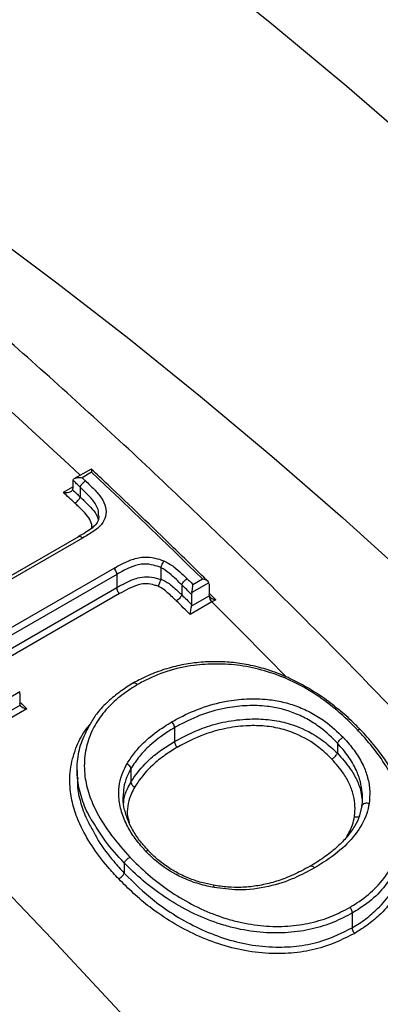
# Model space of a CAD drawing. Units: millimetres. Extents: x 998 to 42180, y 701 to 25562.
# Drawn here: x 2075 to 2125, y 11076 to 11211 of the extents above; entities that cross this region are included whole.
import ezdxf

# ---------------------------------------------------------------- set-up
doc = ezdxf.new("R2010")
doc.units = ezdxf.units.MM
doc.header["$LTSCALE"] = 100

msp = doc.modelspace()

# ---------------------------------------------------------------- linework, layer by layer
at = {"color": 7, "linetype": 'Continuous', "lineweight": 25}
for p, q in [((2084.83, 11149.4), (2082.55, 11148.08)), ((2084.9, 11148.95), (2083.61, 11148.2)), ((2081.03, 11146.21), (2082.32, 11146.95)), ((2082.32, 11147.68), (2082.32, 11146.73)), ((2083.35, 11146.92), (2083.35, 11145.56)), ((2083.35, 11146.92), (2083.35, 11146.92)), ((2083.35, 11145.56), (2083.35, 11145.56)), ((2083.09, 11140.11), (2068.43, 11131.65)), ((2083.66, 11139.93), (2068.8, 11131.36)), ((2094.42, 11135.88), (2094.42, 11135.89)), ((2094.42, 11135.85), (2094.42, 11135.88)), ((2068.7, 11124.65), (2087.98, 11135.78)), ((2088.35, 11134.95), (2069.61, 11124.13)), ((2088.35, 11134.95), (2088.35, 11134.95)), ((2088.35, 11134.95), (2088.35, 11133.13)), ((2094.42, 11135.85), (2094.42, 11134.29)), ((2094.41, 11134.25), (2094.42, 11134.29)), ((2097.28, 11133.51), (2097.28, 11133.51)), ((2097.28, 11133.51), (2097.28, 11132.14)), ((2101, 11133.8), (2098.65, 11132.44)), ((2098.8, 11133.57), (2100.1, 11134.32)), ((2101.03, 11133.59), (2101, 11133.8)), ((2101.03, 11133.59), (2101.03, 11132.2)), ((2070.81, 11123.01), (2088.35, 11133.13)), ((2088.73, 11132.3), (2071.49, 11122.35)), ((2088.35, 11133.13), (2088.35, 11133.13)), ((2097.28, 11132.14), (2097.28, 11132.14)), ((2098.58, 11130.57), (2101.03, 11131.98)), ((2098.65, 11132.44), (2098.62, 11132.19)), ((2098.62, 11132.19), (2098.62, 11130.82)), ((2101.03, 11132.35), (2101.94, 11131.45)), ((2101.06, 11132), (2101.03, 11132.2)), ((2101.03, 11131.98), (2101.06, 11132)), ((2101.03, 11131.96), (2101.19, 11131.81)), ((2101.4, 11131.16), (2098.43, 11129.44)), ((2098.62, 11130.82), (2098.58, 11130.57)), ((2101.94, 11131.45), (2101.4, 11131.16)), ((2075.04, 11118.81), (2072.08, 11117.11)), ((2075.07, 11118.6), (2075.04, 11118.81)), ((2075.07, 11118.6), (2075.07, 11117.23)), ((2072.03, 11115.24), (2075.11, 11117.01)), ((2075.11, 11117.01), (2075.07, 11117.23)), ((2076.01, 11116.49), (2071.91, 11114.13)), ((2096.29, 11113.91), (2096.29, 11112.02)), ((2096.29, 11113.91), (2096.29, 11113.91)), ((2096.29, 11112.02), (2096.29, 11112.02)), ((2118.63, 11111.79), (2118.63, 11111.8)), ((2118.63, 11111.79), (2118.63, 11110.4)), ((2118.63, 11110.39), (2118.63, 11110.4)), ((2082.91, 11108.09), (2082.91, 11107.05)), ((2090.3, 11108.29), (2090.3, 11108.29)), ((2090.3, 11108.29), (2090.3, 11106.44)), ((2090.3, 11106.44), (2090.3, 11106.43)), ((2121.99, 11103.17), (2121.65, 11101.88)), ((2089.39, 11095.35), (2089.39, 11095.34)), ((2089.39, 11095.34), (2089.39, 11093.95)), ((2089.39, 11093.95), (2089.39, 11093.94)), ((2120.67, 11088.47), (2120.67, 11088.47)), ((2120.67, 11088.47), (2120.67, 11086.46)), ((2120.67, 11086.46), (2120.67, 11086.46))]:
    msp.add_line(p, q, dxfattribs=at)
at = {"color": 7, "linetype": 'Continuous', "lineweight": 25, "flags": 128}
for points in [[(1989.55, 11231.28), (1990.21, 11230.96), (2000.21, 11225.94), (2010.23, 11220.62), (2020.25, 11214.98), (2030.28, 11209.04), (2040.29, 11202.81), (2050.3, 11196.27), (2060.28, 11189.45), (2070.23, 11182.34), (2080.15, 11174.95), (2090.03, 11167.29), (2099.86, 11159.35), (2109.64, 11151.15), (2119.35, 11142.69), (2129, 11133.98), (2138.57, 11125.01), (2148.06, 11115.81), (2157.47, 11106.37)], [(2263.81, 11045.67), (2255.02, 11057.46), (2246.1, 11069.09), (2237.04, 11080.54), (2227.86, 11091.81), (2218.55, 11102.89), (2209.12, 11113.77), (2199.58, 11124.45), (2189.93, 11134.92), (2180.18, 11145.18), (2170.34, 11155.21), (2160.41, 11165.02), (2150.4, 11174.6), (2140.31, 11183.93), (2130.15, 11193.03), (2119.92, 11201.87), (2109.63, 11210.46), (2099.29, 11218.79)], [(2127.74, 11029.85), (2118.32, 11041.27), (2108.77, 11052.5), (2099.11, 11063.52), (2089.34, 11074.34), (2079.46, 11084.95), (2069.49, 11095.34), (2059.42, 11105.5), (2049.26, 11115.43), (2039.02, 11125.12), (2028.7, 11134.58), (2018.31, 11143.78), (2007.86, 11152.73), (1997.36, 11161.42), (1986.8, 11169.85), (1976.19, 11178.01), (1965.54, 11185.89), (1954.86, 11193.5), (1944.16, 11200.83), (1933.43, 11207.87)], [(2083.34, 11148.54), (2082.57, 11149.27), (2081.13, 11150.61), (2079.69, 11151.95), (2078.25, 11153.28), (2076.8, 11154.6), (2075.36, 11155.92), (2073.91, 11157.24), (2072.46, 11158.55)], [(2083.61, 11148.2), (2083.67, 11148.15), (2083.72, 11148.09), (2083.78, 11148.04), (2083.84, 11147.98), (2083.9, 11147.93), (2083.96, 11147.88), (2084.02, 11147.82), (2084.07, 11147.77)], [(2100.1, 11134.32), (2098.21, 11136.18), (2096.31, 11138.03), (2094.42, 11139.87), (2092.52, 11141.7), (2090.62, 11143.53), (2088.72, 11145.34), (2086.81, 11147.15), (2084.9, 11148.95)], [(2083.35, 11146.92), (2083.22, 11147.04), (2083.09, 11147.16), (2082.97, 11147.27), (2082.84, 11147.39), (2082.72, 11147.51), (2082.59, 11147.63), (2082.47, 11147.74), (2082.34, 11147.86)], [(2082.62, 11144.72), (2082.42, 11144.9), (2082.22, 11145.09), (2082.02, 11145.28), (2081.82, 11145.46), (2081.62, 11145.65), (2081.42, 11145.84), (2081.23, 11146.02), (2081.03, 11146.21)], [(2082.29, 11146.55), (2082.42, 11146.43), (2082.56, 11146.3), (2082.69, 11146.18), (2082.82, 11146.06), (2082.95, 11145.93), (2083.08, 11145.81), (2083.21, 11145.68), (2083.35, 11145.56)], [(2098.62, 11132.19), (2098.45, 11132.36), (2098.28, 11132.52), (2098.11, 11132.69), (2097.95, 11132.85), (2097.78, 11133.02), (2097.61, 11133.18), (2097.44, 11133.35), (2097.28, 11133.51)], [(2098.02, 11134.34), (2098.12, 11134.25), (2098.22, 11134.15), (2098.32, 11134.05), (2098.41, 11133.96), (2098.51, 11133.86), (2098.61, 11133.77), (2098.71, 11133.67), (2098.8, 11133.57)], [(2097.28, 11132.14), (2097.44, 11131.97), (2097.61, 11131.81), (2097.78, 11131.64), (2097.95, 11131.48), (2098.11, 11131.31), (2098.28, 11131.15), (2098.45, 11130.98), (2098.62, 11130.82)], [(2098.43, 11129.44), (2098.19, 11129.67), (2097.95, 11129.91), (2097.72, 11130.14), (2097.48, 11130.37), (2097.24, 11130.61), (2097.01, 11130.84), (2096.77, 11131.08), (2096.53, 11131.31)], [(2111.59, 11120.9), (2111.16, 11121.35), (2109.54, 11123), (2107.91, 11124.64), (2106.29, 11126.28), (2104.66, 11127.91), (2103.03, 11129.54), (2101.4, 11131.16)], [(2075.07, 11117.42), (2075.33, 11117.16), (2076.01, 11116.49)]]:
    msp.add_lwpolyline(points, dxfattribs=at)
at = {"color": 7, "linetype": 'Continuous', "lineweight": 25}
for centre, radius, start, end in [((2081.73, 11146.72), 0.587, 343.0021, 0.702), ((2082.9, 11147.69), 0.586, 162.9647, 180.705), ((2083.25, 11139.62), 0.515, 37.743, 108.6615), ((2102.27, 11132.04), 1.24, 182.8975, 225.6593)]:
    msp.add_arc(centre, radius, start, end, dxfattribs=at)
for points, knots in [([(2764.41, 10843.27), (2763.95, 10845.5), (2762.61, 10851.96), (2760.23, 10862.7), (2757.2, 10875.48), (2753.94, 10888.29), (2750.48, 10901.14), (2746.81, 10914.01), (2742.93, 10926.89), (2738.84, 10939.79), (2734.55, 10952.69), (2730.05, 10965.59), (2725.36, 10978.48), (2720.47, 10991.36), (2715.38, 11004.22), (2710.1, 11017.05), (2704.63, 11029.84), (2698.98, 11042.6), (2693.14, 11055.31), (2687.12, 11067.97), (2680.92, 11080.57), (2674.55, 11093.11), (2668, 11105.57), (2661.29, 11117.96), (2654.41, 11130.27), (2647.37, 11142.48), (2640.17, 11154.61), (2632.82, 11166.63), (2625.32, 11178.54), (2617.67, 11190.34), (2609.87, 11202.02), (2601.94, 11213.58), (2593.86, 11225.01), (2585.66, 11236.3), (2577.33, 11247.45), (2568.87, 11258.46), (2560.3, 11269.31), (2551.61, 11280), (2542.8, 11290.54), (2533.89, 11300.9), (2524.88, 11311.09), (2515.77, 11321.1), (2506.56, 11330.93), (2497.27, 11340.56), (2487.88, 11350.01), (2478.42, 11359.26), (2468.88, 11368.3), (2459.27, 11377.14), (2449.59, 11385.76), (2439.85, 11394.17), (2430.05, 11402.36), (2420.19, 11410.32), (2410.29, 11418.05), (2400.35, 11425.55), (2390.36, 11432.81), (2380.34, 11439.84), (2370.29, 11446.61), (2360.21, 11453.14), (2350.12, 11459.42), (2340.01, 11465.44), (2329.88, 11471.2), (2319.76, 11476.7), (2309.63, 11481.94), (2299.5, 11486.91), (2289.39, 11491.6), (2279.29, 11496.02), (2269.21, 11500.17), (2259.16, 11504.04), (2249.13, 11507.62), (2239.14, 11510.92), (2229.19, 11513.93), (2219.29, 11516.66), (2209.44, 11519.1), (2199.64, 11521.24), (2189.91, 11523.09), (2180.25, 11524.65), (2170.66, 11525.91), (2161.15, 11526.88), (2151.72, 11527.55), (2142.39, 11527.92), (2133.15, 11528), (2124.01, 11527.78), (2114.98, 11527.27), (2106.05, 11526.46), (2097.25, 11525.36), (2088.57, 11523.97), (2080.01, 11522.29), (2071.58, 11520.31), (2063.29, 11518.05), (2055.13, 11515.51), (2047.12, 11512.68), (2039.25, 11509.57), (2031.53, 11506.17), (2024.39, 11502.73), (2019.88, 11500.29), (2017.84, 11499.19)], [0, 0, 0, 0, 0.005735, 0.016604, 0.027471, 0.038337, 0.049201, 0.060063, 0.070923, 0.081782, 0.09264, 0.103496, 0.114351, 0.125205, 0.136057, 0.146909, 0.157759, 0.168609, 0.179458, 0.190306, 0.201154, 0.212001, 0.222848, 0.233695, 0.244541, 0.255388, 0.266234, 0.277081, 0.287928, 0.298775, 0.309622, 0.32047, 0.331318, 0.342168, 0.353018, 0.363868, 0.37472, 0.385573, 0.396427, 0.407282, 0.418139, 0.428997, 0.439857, 0.450718, 0.461581, 0.472445, 0.483312, 0.49418, 0.505051, 0.515923, 0.526797, 0.537674, 0.548552, 0.559432, 0.570315, 0.581199, 0.592086, 0.602974, 0.613864, 0.624755, 0.635648, 0.646541, 0.657436, 0.66833, 0.679225, 0.690118, 0.70101, 0.711901, 0.722788, 0.733672, 0.744551, 0.755425, 0.766292, 0.777151, 0.788002, 0.798842, 0.80967, 0.820486, 0.831288, 0.842075, 0.852845, 0.863598, 0.874333, 0.88505, 0.895747, 0.906425, 0.917084, 0.927725, 0.938348, 0.948954, 0.959546, 0.970124, 0.980692, 0.991251, 1, 1, 1, 1]), ([(2638.69, 10770.69), (2638.23, 10772.92), (2636.89, 10779.39), (2634.51, 10790.12), (2631.47, 10802.9), (2628.22, 10815.71), (2624.76, 10828.56), (2621.09, 10841.43), (2617.2, 10854.31), (2613.12, 10867.21), (2608.82, 10880.11), (2604.33, 10893.01), (2599.64, 10905.9), (2594.74, 10918.78), (2589.66, 10931.64), (2584.38, 10944.47), (2578.91, 10957.26), (2573.26, 10970.02), (2567.42, 10982.73), (2561.4, 10995.39), (2555.2, 11007.99), (2548.83, 11020.53), (2542.28, 11032.99), (2535.57, 11045.38), (2528.69, 11057.69), (2521.65, 11069.9), (2514.45, 11082.03), (2507.1, 11094.05), (2499.59, 11105.96), (2491.94, 11117.76), (2484.15, 11129.45), (2476.21, 11141), (2468.14, 11152.43), (2459.94, 11163.72), (2451.61, 11174.88), (2443.15, 11185.88), (2434.57, 11196.73), (2425.88, 11207.43), (2417.08, 11217.96), (2408.17, 11228.32), (2399.16, 11238.51), (2390.04, 11248.52), (2380.84, 11258.35), (2371.54, 11267.98), (2362.16, 11277.43), (2352.7, 11286.68), (2343.16, 11295.72), (2333.55, 11304.56), (2323.87, 11313.18), (2314.12, 11321.59), (2304.32, 11329.78), (2294.47, 11337.74), (2284.57, 11345.47), (2274.62, 11352.97), (2264.64, 11360.23), (2254.62, 11367.26), (2244.56, 11374.03), (2234.49, 11380.56), (2224.39, 11386.84), (2214.28, 11392.86), (2204.16, 11398.62), (2194.03, 11404.13), (2183.9, 11409.36), (2173.78, 11414.33), (2163.67, 11419.02), (2153.57, 11423.45), (2143.49, 11427.59), (2133.43, 11431.46), (2123.41, 11435.04), (2113.42, 11438.34), (2103.47, 11441.36), (2093.57, 11444.08), (2083.71, 11446.52), (2073.92, 11448.66), (2064.19, 11450.51), (2054.52, 11452.07), (2044.94, 11453.33), (2035.42, 11454.3), (2026, 11454.97), (2016.66, 11455.35), (2007.42, 11455.42), (1998.28, 11455.21), (1989.25, 11454.69), (1980.33, 11453.89), (1971.53, 11452.78), (1962.84, 11451.39), (1954.28, 11449.71), (1945.86, 11447.73), (1937.56, 11445.47), (1929.41, 11442.93), (1921.39, 11440.1), (1913.53, 11436.99), (1905.81, 11433.59), (1898.66, 11430.15), (1894.16, 11427.72), (1892.12, 11426.61)], [0, 0, 0, 0, 0.0057351, 0.0166041, 0.0274715, 0.038337, 0.0492008, 0.0600629, 0.0709234, 0.0817824, 0.0926399, 0.1034961, 0.1143509, 0.1252046, 0.1360571, 0.1469086, 0.1577592, 0.1686089, 0.1794578, 0.1903062, 0.2011539, 0.2120012, 0.2228482, 0.2336948, 0.2445413, 0.2553878, 0.2662342, 0.2770808, 0.2879276, 0.2987746, 0.309622, 0.32047, 0.3313185, 0.3421676, 0.3530176, 0.3638684, 0.3747202, 0.3855731, 0.3964272, 0.4072825, 0.4181391, 0.4289972, 0.4398567, 0.4507179, 0.4615808, 0.4724455, 0.4833119, 0.4941803, 0.5050506, 0.5159229, 0.5267972, 0.5376736, 0.548552, 0.5594325, 0.570315, 0.5811995, 0.5920858, 0.602974, 0.6138639, 0.6247552, 0.6356478, 0.6465414, 0.6574357, 0.6683303, 0.6792247, 0.6901183, 0.7010105, 0.7119007, 0.7227881, 0.7336718, 0.7445511, 0.7554248, 0.7662919, 0.7771512, 0.7880016, 0.7988417, 0.8096704, 0.8204863, 0.8312882, 0.8420749, 0.8528453, 0.8635983, 0.8743333, 0.8850496, 0.8957468, 0.9064248, 0.9170839, 0.9277245, 0.9383475, 0.9489542, 0.9595459, 0.9701245, 0.980692, 0.9912507, 1, 1, 1, 1]), ([(2348.38, 11071.39), (2345.71, 11075.16), (2340.35, 11082.74), (2332.13, 11093.96), (2323.77, 11105.07), (2315.28, 11116.04), (2306.68, 11126.85), (2297.96, 11137.51), (2289.13, 11148), (2280.19, 11158.32), (2271.15, 11168.46), (2262.02, 11178.43), (2252.79, 11188.21), (2243.47, 11197.8), (2234.07, 11207.19), (2224.58, 11216.39), (2215.03, 11225.38), (2205.4, 11234.16), (2195.7, 11242.73), (2185.95, 11251.09), (2176.13, 11259.22), (2166.27, 11267.12), (2156.35, 11274.8), (2146.39, 11282.24), (2136.4, 11289.44), (2126.37, 11296.4), (2116.31, 11303.12), (2106.23, 11309.58), (2096.13, 11315.8), (2086.02, 11321.75), (2075.89, 11327.45), (2065.77, 11332.89), (2055.64, 11338.05), (2045.52, 11342.95), (2035.41, 11347.58), (2025.31, 11351.93), (2015.24, 11356.01), (2005.19, 11359.8), (1995.17, 11363.32), (1985.19, 11366.55), (1975.25, 11369.49), (1965.36, 11372.14), (1955.53, 11374.5), (1945.75, 11376.58), (1936.03, 11378.35), (1926.39, 11379.84), (1916.82, 11381.03), (1907.33, 11381.92), (1897.92, 11382.51), (1888.61, 11382.81), (1879.4, 11382.82), (1870.28, 11382.53), (1861.28, 11381.94), (1852.39, 11381.06), (1843.61, 11379.88), (1834.96, 11378.42), (1826.43, 11376.66), (1818.04, 11374.6), (1812.01, 11372.95), (1808.79, 11371.92), (1808.29, 11371.75)], [0, 0, 0, 0, 0.017343, 0.034851, 0.052361, 0.069872, 0.087384, 0.104899, 0.122415, 0.139933, 0.157454, 0.174977, 0.192502, 0.21003, 0.227561, 0.245094, 0.262631, 0.28017, 0.297713, 0.315259, 0.332808, 0.350361, 0.367917, 0.385476, 0.403039, 0.420604, 0.438173, 0.455745, 0.473319, 0.490895, 0.508473, 0.526053, 0.543634, 0.561216, 0.578796, 0.596375, 0.613952, 0.631525, 0.649093, 0.666655, 0.684209, 0.701754, 0.719288, 0.736809, 0.754315, 0.771804, 0.789274, 0.806722, 0.824148, 0.841549, 0.858922, 0.876268, 0.893584, 0.91087, 0.928125, 0.945349, 0.962542, 0.979706, 0.996842, 1, 1, 1, 1]), ([(2253.25, 10952.65), (2252.5, 10953.86), (2249.27, 10959.06), (2243.41, 10968.13), (2235.68, 10979.87), (2227.79, 10991.47), (2219.77, 11002.95), (2211.62, 11014.29), (2203.34, 11025.5), (2194.93, 11036.56), (2186.4, 11047.47), (2177.75, 11058.23), (2168.99, 11068.82), (2160.12, 11079.25), (2151.14, 11089.5), (2142.07, 11099.58), (2132.9, 11109.48), (2123.64, 11119.19), (2114.29, 11128.71), (2104.85, 11138.03), (2095.34, 11147.15), (2085.76, 11156.07), (2076.1, 11164.77), (2066.38, 11173.26), (2056.61, 11181.54), (2046.77, 11189.58), (2036.89, 11197.4), (2026.96, 11204.99), (2016.99, 11212.35), (2006.98, 11219.46), (1996.94, 11226.33), (1986.87, 11232.96), (1976.78, 11239.33), (1966.68, 11245.45), (1956.56, 11251.31), (1946.43, 11256.91), (1936.3, 11262.25), (1926.18, 11267.32), (1916.06, 11272.12), (1905.95, 11276.64), (1895.87, 11280.89), (1885.8, 11284.86), (1875.76, 11288.56), (1865.76, 11291.96), (1855.79, 11295.09), (1845.87, 11297.92), (1836, 11300.47), (1826.19, 11302.72), (1816.43, 11304.69), (1806.74, 11306.35), (1798.77, 11307.52), (1794.05, 11308.04), (1792.51, 11308.2)], [0, 0, 0, 0, 0.006207, 0.026663, 0.047118, 0.067575, 0.088033, 0.108492, 0.128952, 0.149415, 0.169878, 0.190344, 0.210812, 0.231282, 0.251755, 0.27223, 0.292708, 0.313189, 0.333673, 0.35416, 0.374651, 0.395146, 0.415644, 0.436145, 0.456651, 0.47716, 0.497673, 0.51819, 0.538711, 0.559236, 0.579764, 0.600296, 0.620831, 0.641369, 0.66191, 0.682452, 0.702997, 0.723542, 0.744087, 0.764631, 0.785172, 0.805711, 0.826245, 0.846772, 0.867292, 0.887802, 0.9083, 0.928785, 0.949253, 0.969703, 0.990133, 1, 1, 1, 1]), ([(2100.88, 11133.97), (2099.31, 11135.52), (2094.75, 11140), (2089.41, 11145.12), (2085.63, 11148.67), (2084.86, 11149.4)], [0, 0, 0, 0, 0.296451, 0.857428, 1, 1, 1, 1]), ([(2084.86, 11149.39), (2084.86, 11149.38), (2084.89, 11149.37), (2084.9, 11149.21), (2084.9, 11149.04), (2084.9, 11148.95), (2084.9, 11148.95)], [0, 0, 0, 0, 0.157565, 0.595591, 0.994002, 1, 1, 1, 1]), ([(2082.34, 11147.86), (2082.37, 11147.91), (2082.41, 11148), (2082.58, 11148.11), (2082.85, 11148.21), (2083.22, 11148.25), (2083.48, 11148.22), (2083.61, 11148.2), (2083.61, 11148.2)], [0, 0, 0, 0, 0.139951, 0.279244, 0.4757, 0.748311, 0.996267, 1, 1, 1, 1]), ([(2083.35, 11146.92), (2083.37, 11146.98), (2083.42, 11147.11), (2083.57, 11147.32), (2083.75, 11147.52), (2083.9, 11147.65), (2084.01, 11147.73), (2084.05, 11147.75), (2084.07, 11147.77)], [0, 0, 0, 0, 0.214786, 0.429571, 0.644357, 0.859143, 0.919326, 1, 1, 1, 1]), ([(2085.86, 11142.98), (2085.87, 11143.17), (2085.91, 11143.73), (2085.4, 11144.76), (2084.46, 11145.84), (2083.72, 11146.56), (2083.35, 11146.92)], [0, 0, 0, 0, 0.1365793, 0.3947895, 0.6946596, 1, 1, 1, 1]), ([(2084.07, 11147.77), (2084.47, 11147.39), (2085.27, 11146.65), (2086.3, 11145.46), (2086.91, 11144.16), (2086.91, 11142.88), (2086.3, 11141.69), (2085.1, 11140.75), (2084.14, 11140.21), (2083.66, 11139.93)], [0, 0, 0, 0, 0.14023, 0.279683, 0.413013, 0.546145, 0.679322, 0.838929, 1, 1, 1, 1]), ([(2081.03, 11146.21), (2081.03, 11146.21), (2081.15, 11146.19), (2081.42, 11146.17), (2081.78, 11146.2), (2082.05, 11146.3), (2082.22, 11146.42), (2082.27, 11146.51), (2082.29, 11146.55)], [0, 0, 0, 0, 0.0037324, 0.2512822, 0.5241822, 0.7206897, 0.8600168, 1, 1, 1, 1]), ([(2082.62, 11144.72), (2082.64, 11144.73), (2082.68, 11144.75), (2082.79, 11144.83), (2082.94, 11144.96), (2083.12, 11145.16), (2083.27, 11145.37), (2083.32, 11145.5), (2083.35, 11145.56)], [0, 0, 0, 0, 0.080582, 0.140855, 0.355642, 0.570428, 0.785214, 1, 1, 1, 1]), ([(2083.35, 11145.56), (2083.35, 11145.56), (2083.52, 11145.4), (2084.01, 11144.94), (2084.76, 11144.15), (2085.58, 11143.29), (2085.74, 11142.69), (2085.8, 11142.44)], [0, 0, 0, 0, 0.000027, 0.161486, 0.468311, 0.779415, 1, 1, 1, 1]), ([(2084.89, 11141.25), (2084.92, 11141.36), (2085, 11141.75), (2084.68, 11142.52), (2083.99, 11143.4), (2083.24, 11144.12), (2082.78, 11144.56), (2082.62, 11144.72)], [0, 0, 0, 0, 0.0953391, 0.3242319, 0.5870585, 0.8520375, 1, 1, 1, 1]), ([(2085.89, 11142.98), (2085.89, 11142.85), (2085.89, 11142.45), (2085.62, 11141.91), (2084.99, 11141.28), (2084.11, 11140.69), (2083.44, 11140.31), (2083.08, 11140.11)], [0, 0, 0, 0, 0.1041, 0.312268, 0.525792, 0.748644, 1, 1, 1, 1]), ([(2087.98, 11135.78), (2088.03, 11135.81), (2088.54, 11136.09), (2089.51, 11136.62), (2090.82, 11137.15), (2092.21, 11137.37), (2093.5, 11137.25), (2094.4, 11136.95), (2094.8, 11136.82)], [0, 0, 0, 0, 0.026291, 0.266727, 0.508716, 0.644275, 0.842531, 1, 1, 1, 1]), ([(2094.42, 11135.89), (2094.42, 11135.89), (2094.08, 11136), (2093.32, 11136.26), (2092.24, 11136.42), (2091.03, 11136.24), (2089.77, 11135.73), (2088.85, 11135.22), (2088.35, 11134.95)], [0, 0, 0, 0, 0.000008, 0.151398, 0.334744, 0.462683, 0.710196, 1, 1, 1, 1]), ([(2094.42, 11135.88), (2094.45, 11135.96), (2094.51, 11136.1), (2094.61, 11136.35), (2094.71, 11136.6), (2094.77, 11136.75), (2094.8, 11136.82), (2094.8, 11136.82)], [0, 0, 0, 0, 0.243815, 0.487606, 0.732024, 0.987834, 1, 1, 1, 1]), ([(2094.8, 11136.82), (2095.28, 11136.56), (2096.19, 11136.06), (2097.19, 11135.15), (2097.77, 11134.59), (2098.02, 11134.34)], [0, 0, 0, 0, 0.390922, 0.735782, 1, 1, 1, 1]), ([(2088.35, 11134.95), (2088.35, 11135.02), (2088.34, 11135.18), (2088.24, 11135.43), (2088.12, 11135.62), (2088.03, 11135.73), (2087.99, 11135.77), (2087.98, 11135.78)], [0, 0, 0, 0, 0.271096, 0.542192, 0.813297, 0.959669, 1, 1, 1, 1]), ([(2088.35, 11133.13), (2088.79, 11133.37), (2089.23, 11133.61), (2090.17, 11134.08), (2091.02, 11134.45), (2092.45, 11134.68), (2093.56, 11134.52), (2094.2, 11134.32), (2094.41, 11134.25)], [0, 0, 0, 0, 0.25541, 0.256649, 0.531663, 0.717285, 0.905502, 1, 1, 1, 1]), ([(2097.28, 11133.51), (2097.28, 11133.51), (2097.27, 11133.52), (2097.02, 11133.76), (2096.47, 11134.31), (2095.57, 11135.1), (2094.83, 11135.66), (2094.42, 11135.85), (2094.42, 11135.85)], [0, 0, 0, 0, 0.000068, 0.009614, 0.284815, 0.646295, 0.999984, 1, 1, 1, 1]), ([(2094.04, 11133.32), (2093.86, 11133.37), (2093.34, 11133.54), (2092.44, 11133.72), (2091.22, 11133.54), (2090.02, 11133), (2089.16, 11132.53), (2088.73, 11132.3)], [0, 0, 0, 0, 0.089395, 0.261066, 0.431826, 0.716829, 1, 1, 1, 1]), ([(2094.41, 11134.25), (2094.39, 11134.18), (2094.33, 11134.04), (2094.23, 11133.78), (2094.13, 11133.54), (2094.07, 11133.39), (2094.04, 11133.32), (2094.04, 11133.32)], [0, 0, 0, 0, 0.244028, 0.488033, 0.732663, 0.987916, 1, 1, 1, 1]), ([(2096.53, 11131.31), (2096.42, 11131.42), (2096.08, 11131.75), (2095.53, 11132.26), (2094.85, 11132.86), (2094.32, 11133.16), (2094.04, 11133.32)], [0, 0, 0, 0, 0.148866, 0.455342, 0.706439, 1, 1, 1, 1]), ([(2094.42, 11134.29), (2094.42, 11134.29), (2094.81, 11134.1), (2095.45, 11133.79), (2096.23, 11133.11), (2096.81, 11132.59), (2097.16, 11132.25), (2097.28, 11132.14)], [0, 0, 0, 0, 0.000016, 0.342177, 0.579489, 0.865238, 1, 1, 1, 1]), ([(2097.28, 11133.51), (2097.3, 11133.58), (2097.36, 11133.7), (2097.51, 11133.9), (2097.7, 11134.1), (2097.86, 11134.23), (2097.96, 11134.31), (2098, 11134.33), (2098.02, 11134.34)], [0, 0, 0, 0, 0.214903, 0.429805, 0.644708, 0.859612, 0.937455, 1, 1, 1, 1]), ([(2098.65, 11132.44), (2098.67, 11132.53), (2098.71, 11132.73), (2098.77, 11133.09), (2098.79, 11133.38), (2098.8, 11133.54), (2098.8, 11133.57), (2098.8, 11133.57)], [0, 0, 0, 0, 0.223531, 0.505825, 0.887686, 0.995438, 1, 1, 1, 1]), ([(2101, 11133.8), (2100.97, 11133.86), (2100.89, 11133.99), (2100.62, 11134.17), (2100.34, 11134.27), (2100.14, 11134.31), (2100.1, 11134.32), (2100.1, 11134.32)], [0, 0, 0, 0, 0.223531, 0.505825, 0.887686, 0.995438, 1, 1, 1, 1]), ([(2088.35, 11133.13), (2088.36, 11133.06), (2088.37, 11132.9), (2088.47, 11132.65), (2088.59, 11132.46), (2088.68, 11132.35), (2088.72, 11132.31), (2088.73, 11132.3)], [0, 0, 0, 0, 0.271865, 0.543729, 0.815602, 0.95958, 1, 1, 1, 1]), ([(2097.28, 11132.14), (2097.25, 11132.08), (2097.19, 11131.96), (2097.04, 11131.75), (2096.86, 11131.55), (2096.7, 11131.42), (2096.59, 11131.35), (2096.55, 11131.32), (2096.53, 11131.31)], [0, 0, 0, 0, 0.214903, 0.429806, 0.64471, 0.859614, 0.937525, 1, 1, 1, 1]), ([(2101.06, 11132), (2101.09, 11131.94), (2101.16, 11131.8), (2101.43, 11131.62), (2101.71, 11131.51), (2101.9, 11131.46), (2101.94, 11131.45), (2101.94, 11131.45)], [0, 0, 0, 0, 0.224795, 0.510612, 0.905541, 0.995404, 1, 1, 1, 1]), ([(2098.58, 11130.57), (2098.56, 11130.48), (2098.52, 11130.28), (2098.46, 11129.91), (2098.44, 11129.63), (2098.43, 11129.47), (2098.43, 11129.44), (2098.43, 11129.44)], [0, 0, 0, 0, 0.224469, 0.508252, 0.892202, 0.995431, 1, 1, 1, 1]), ([(2121.76, 11113.65), (2121.54, 11113.87), (2120.68, 11114.77), (2119.06, 11116.21), (2116.91, 11117.89), (2114.72, 11119.32), (2112.44, 11120.55), (2110.08, 11121.55), (2107.65, 11122.29), (2105.25, 11122.76), (2102.87, 11122.98), (2100.49, 11122.96), (2098.12, 11122.71), (2095.78, 11122.2), (2093.51, 11121.46), (2091.82, 11120.67), (2090.87, 11120.18), (2090.61, 11120.03)], [0, 0, 0, 0, 0.026865, 0.108053, 0.1854, 0.258039, 0.326758, 0.39975, 0.469975, 0.537585, 0.604469, 0.673272, 0.744291, 0.817613, 0.893014, 0.969591, 1, 1, 1, 1]), ([(2121.4, 11113.59), (2121.32, 11113.67), (2120.3, 11114.73), (2118.22, 11116.68), (2115.05, 11118.95), (2111.81, 11120.63), (2108.62, 11121.79), (2105.32, 11122.5), (2102.04, 11122.71), (2098.62, 11122.51), (2095.18, 11121.72), (2092.71, 11120.66), (2091.46, 11119.96), (2091.21, 11119.82)], [0, 0, 0, 0, 0.010872, 0.131514, 0.251824, 0.346578, 0.441221, 0.539662, 0.635296, 0.730929, 0.850651, 0.970516, 1, 1, 1, 1]), ([(2091.21, 11119.82), (2090.56, 11119.42), (2089.14, 11118.52), (2087.24, 11116.87), (2085.64, 11114.85), (2084.49, 11112.57), (2083.88, 11110.01), (2083.87, 11107.37), (2084.5, 11104.73), (2085.68, 11101.99), (2087.56, 11099.08), (2089.29, 11097.13), (2090.17, 11096.15)], [0, 0, 0, 0, 0.0814142, 0.1790703, 0.2767285, 0.3750247, 0.4732142, 0.5789033, 0.6694464, 0.7600332, 0.8798668, 1, 1, 1, 1]), ([(2090.57, 11120.03), (2089.99, 11119.64), (2088.81, 11118.87), (2087.13, 11117.53), (2085.75, 11116.09), (2085.06, 11115.02), (2084.76, 11114.54)], [0, 0, 0, 0, 0.253695, 0.514361, 0.784072, 1, 1, 1, 1]), ([(2091.21, 11119.82), (2091.2, 11119.83), (2091.16, 11119.87), (2091.05, 11119.95), (2090.89, 11120.04), (2090.71, 11120.06), (2090.63, 11120.01), (2090.59, 11119.99)], [0, 0, 0, 0, 0.028328, 0.198737, 0.479081, 0.759362, 1, 1, 1, 1]), ([(2075.11, 11117.01), (2075.14, 11116.96), (2075.21, 11116.82), (2075.48, 11116.65), (2075.77, 11116.54), (2075.96, 11116.5), (2076.01, 11116.49), (2076.01, 11116.49)], [0, 0, 0, 0, 0.224469, 0.508252, 0.892202, 0.995431, 1, 1, 1, 1]), ([(2095.92, 11114.72), (2096.16, 11114.85), (2097.41, 11115.54), (2099.78, 11116.64), (2103.02, 11117.55), (2106.16, 11117.91), (2108.77, 11117.87), (2111.14, 11117.47), (2113.18, 11116.85), (2115.14, 11115.94), (2117.33, 11114.59), (2118.62, 11113.36), (2119.4, 11112.6)], [0, 0, 0, 0, 0.035945, 0.18911, 0.341908, 0.452988, 0.563867, 0.641448, 0.718987, 0.797639, 0.876337, 1, 1, 1, 1]), ([(2118.63, 11111.8), (2118.63, 11111.8), (2117.91, 11112.53), (2116.69, 11113.71), (2114.66, 11115.02), (2112.84, 11115.9), (2110.93, 11116.53), (2108.71, 11116.93), (2106.21, 11116.98), (2103.2, 11116.66), (2100.05, 11115.79), (2097.74, 11114.71), (2096.52, 11114.04), (2096.29, 11113.91)], [0, 0, 0, 0, 0.000143, 0.122384, 0.198636, 0.276958, 0.351978, 0.429285, 0.539066, 0.652015, 0.805483, 0.963218, 1, 1, 1, 1]), ([(2088.62, 11093.15), (2088.11, 11093.7), (2086.76, 11095.15), (2084.89, 11097.67), (2083.31, 11100.45), (2082.36, 11103.06), (2081.85, 11105.7), (2081.94, 11108.56), (2082.77, 11111.33), (2083.76, 11113.26), (2084.53, 11114.14), (2084.72, 11114.34)], [0, 0, 0, 0, 0.082054, 0.217817, 0.353387, 0.456749, 0.560081, 0.700422, 0.840946, 0.96262, 1, 1, 1, 1]), ([(2085.38, 11100.55), (2085.15, 11100.89), (2084.37, 11102.04), (2083.54, 11104.11), (2082.87, 11106.82), (2082.89, 11109.55), (2083.51, 11112.19), (2084.36, 11113.72), (2084.8, 11114.5)], [0, 0, 0, 0, 0.07377, 0.245139, 0.421228, 0.624015, 0.809264, 1, 1, 1, 1]), ([(2089.77, 11108.96), (2089.82, 11109.04), (2090.2, 11109.62), (2090.98, 11110.77), (2092.61, 11112.44), (2094.33, 11113.75), (2095.58, 11114.51), (2095.92, 11114.72)], [0, 0, 0, 0, 0.03628, 0.253893, 0.505219, 0.861966, 1, 1, 1, 1]), ([(2096.29, 11113.91), (2096.28, 11113.99), (2096.27, 11114.14), (2096.17, 11114.39), (2096.05, 11114.58), (2095.96, 11114.68), (2095.93, 11114.72), (2095.92, 11114.72)], [0, 0, 0, 0, 0.2797877, 0.5595735, 0.8394076, 0.9718847, 1, 1, 1, 1]), ([(2096.29, 11112.02), (2097.53, 11112.67), (2099.59, 11113.74), (2102.91, 11114.72), (2105.74, 11115.11), (2108.45, 11115.13), (2110.93, 11114.81), (2113.81, 11113.9), (2116.5, 11112.41), (2118.02, 11110.97), (2118.63, 11110.39)], [0, 0, 0, 0, 0.19461, 0.32329, 0.454981, 0.552256, 0.652351, 0.747285, 0.899147, 1, 1, 1, 1]), ([(2096.29, 11113.91), (2095.94, 11113.7), (2094.73, 11112.96), (2093.05, 11111.68), (2091.41, 11109.99), (2090.67, 11108.86), (2090.3, 11108.29), (2090.3, 11108.29)], [0, 0, 0, 0, 0.139234, 0.496249, 0.746765, 0.999952, 1, 1, 1, 1]), ([(2117.86, 11109.59), (2117.29, 11110.15), (2115.88, 11111.53), (2113.38, 11112.97), (2110.71, 11113.86), (2108.39, 11114.2), (2105.81, 11114.2), (2103.1, 11113.82), (2099.86, 11112.9), (2097.85, 11111.84), (2096.65, 11111.21)], [0, 0, 0, 0, 0.09983, 0.248554, 0.341275, 0.439083, 0.537232, 0.668957, 0.8009, 1, 1, 1, 1]), ([(2120.34, 11089.25), (2120.66, 11089.45), (2121.9, 11090.2), (2123.82, 11091.72), (2125.7, 11094.05), (2126.97, 11096.66), (2127.61, 11099.2), (2127.78, 11101.82), (2127.3, 11104.47), (2126.16, 11107.28), (2124.49, 11109.97), (2122.83, 11112.04), (2121.74, 11113.21), (2121.4, 11113.59)], [0, 0, 0, 0, 0.040147, 0.152139, 0.264064, 0.37067, 0.477275, 0.555204, 0.655572, 0.756027, 0.855094, 0.954266, 1, 1, 1, 1]), ([(2121.4, 11113.59), (2121.41, 11113.59), (2121.45, 11113.61), (2121.55, 11113.66), (2121.67, 11113.69), (2121.75, 11113.69), (2121.76, 11113.65), (2121.77, 11113.65)], [0, 0, 0, 0, 0.043657, 0.22887, 0.589805, 0.950699, 1, 1, 1, 1]), ([(2126.07, 11108), (2125.97, 11108.2), (2125.5, 11109.08), (2124.38, 11110.63), (2123.01, 11112.31), (2122.09, 11113.31), (2121.77, 11113.66)], [0, 0, 0, 0, 0.095333, 0.435583, 0.8073, 1, 1, 1, 1]), ([(2090.3, 11106.43), (2090.43, 11106.64), (2091.15, 11107.75), (2092.5, 11109.32), (2094.47, 11110.91), (2095.71, 11111.66), (2096.29, 11112.02)], [0, 0, 0, 0, 0.0942434, 0.4961409, 0.7626977, 1, 1, 1, 1]), ([(2096.29, 11112.02), (2096.29, 11111.94), (2096.31, 11111.79), (2096.4, 11111.54), (2096.52, 11111.35), (2096.61, 11111.25), (2096.64, 11111.22), (2096.65, 11111.21)], [0, 0, 0, 0, 0.2806421, 0.5612823, 0.8419711, 0.9718202, 1, 1, 1, 1]), ([(2118.63, 11111.8), (2118.67, 11111.86), (2118.73, 11111.98), (2118.89, 11112.18), (2119.08, 11112.37), (2119.25, 11112.5), (2119.36, 11112.57), (2119.4, 11112.6), (2119.4, 11112.6)], [0, 0, 0, 0, 0.216388, 0.432775, 0.649201, 0.865709, 0.98068, 1, 1, 1, 1]), ([(2122.03, 11104.98), (2121.97, 11105.49), (2121.84, 11106.53), (2121.19, 11108.24), (2120.16, 11110.04), (2119.15, 11111.2), (2118.63, 11111.79)], [0, 0, 0, 0, 0.215711, 0.440134, 0.715746, 1, 1, 1, 1]), ([(2119.4, 11112.6), (2119.5, 11112.5), (2120.1, 11111.85), (2121.11, 11110.6), (2122.17, 11108.84), (2122.84, 11107.04), (2123.13, 11105.25), (2123.03, 11104.07), (2122.99, 11103.48)], [0, 0, 0, 0, 0.037834, 0.237749, 0.437274, 0.614483, 0.80698, 1, 1, 1, 1]), ([(2096.65, 11111.21), (2096.08, 11110.86), (2094.88, 11110.12), (2092.96, 11108.58), (2091.65, 11107.05), (2090.96, 11105.97), (2090.82, 11105.77)], [0, 0, 0, 0, 0.239065, 0.505445, 0.906091, 1, 1, 1, 1]), ([(2117.86, 11109.59), (2117.86, 11109.6), (2117.9, 11109.62), (2118.01, 11109.69), (2118.18, 11109.83), (2118.37, 11110.02), (2118.54, 11110.22), (2118.6, 11110.33), (2118.63, 11110.39)], [0, 0, 0, 0, 0.019294, 0.134273, 0.350785, 0.567216, 0.783607, 1, 1, 1, 1]), ([(2118.63, 11110.4), (2119.25, 11109.71), (2120.3, 11108.54), (2121.33, 11106.73), (2121.88, 11105.27), (2121.98, 11104.35), (2122.02, 11103.96)], [0, 0, 0, 0, 0.350129, 0.586246, 0.829673, 1, 1, 1, 1]), ([(2092.35, 11096.93), (2092.24, 11097.06), (2091.66, 11097.7), (2090.68, 11098.91), (2089.61, 11100.7), (2088.88, 11102.62), (2088.57, 11104.52), (2088.68, 11106.26), (2089.1, 11107.71), (2089.56, 11108.57), (2089.77, 11108.96)], [0, 0, 0, 0, 0.03341, 0.172325, 0.311079, 0.467945, 0.624689, 0.757438, 0.890111, 1, 1, 1, 1]), ([(2090.3, 11108.29), (2090.28, 11108.36), (2090.26, 11108.5), (2090.12, 11108.7), (2089.95, 11108.85), (2089.82, 11108.93), (2089.77, 11108.95), (2089.77, 11108.96)], [0, 0, 0, 0, 0.2749399, 0.549876, 0.8249093, 0.9769288, 1, 1, 1, 1]), ([(2120.97, 11101.7), (2120.98, 11101.73), (2121.09, 11102.65), (2121.06, 11104.13), (2120.37, 11106.08), (2119.42, 11107.81), (2118.44, 11108.93), (2117.86, 11109.59)], [0, 0, 0, 0, 0.011841, 0.35157, 0.537827, 0.724298, 1, 1, 1, 1]), ([(2090.3, 11108.29), (2090.1, 11107.92), (2089.67, 11107.11), (2089.28, 11105.81), (2089.25, 11104.86), (2089.24, 11104.43)], [0, 0, 0, 0, 0.317122, 0.688143, 1, 1, 1, 1]), ([(2083, 11107.05), (2082.98, 11106.68), (2082.91, 11105.58), (2083.37, 11103.65), (2084.04, 11101.59), (2084.77, 11100.34), (2085.06, 11099.83)], [0, 0, 0, 0, 0.157013, 0.467612, 0.784993, 1, 1, 1, 1]), ([(2089.31, 11103.55), (2089.32, 11103.72), (2089.36, 11104.41), (2089.73, 11105.37), (2090.13, 11106.13), (2090.3, 11106.44)], [0, 0, 0, 0, 0.157521, 0.661563, 1, 1, 1, 1]), ([(2090.3, 11106.43), (2090.31, 11106.36), (2090.34, 11106.23), (2090.48, 11106.03), (2090.65, 11105.88), (2090.77, 11105.8), (2090.82, 11105.77), (2090.82, 11105.77)], [0, 0, 0, 0, 0.275666, 0.551328, 0.827088, 0.976887, 1, 1, 1, 1]), ([(2090.82, 11105.77), (2090.67, 11105.48), (2090.28, 11104.76), (2089.9, 11103.52), (2089.7, 11102.16), (2089.96, 11101.24), (2090.08, 11100.83)], [0, 0, 0, 0, 0.19938, 0.48571, 0.772151, 1, 1, 1, 1]), ([(2121.99, 11104.95), (2122.01, 11104.68), (2122.06, 11104.06), (2121.99, 11103.46), (2121.95, 11103.12)], [0, 0, 0, 0, 0.450676, 1, 1, 1, 1]), ([(2122.04, 11104.34), (2122.06, 11104.47), (2122.09, 11104.68), (2122.04, 11104.9), (2122.03, 11104.98)], [0, 0, 0, 0, 0.643841, 1, 1, 1, 1]), ([(2092.73, 11097.01), (2092.4, 11097.37), (2091.66, 11098.18), (2090.7, 11099.55), (2089.9, 11101.07), (2089.41, 11102.63), (2089.19, 11103.76), (2089.23, 11104.33), (2089.24, 11104.43)], [0, 0, 0, 0, 0.156201, 0.352371, 0.559229, 0.759826, 0.960726, 1, 1, 1, 1]), ([(2122.99, 11103.48), (2122.89, 11103.03), (2122.54, 11101.49), (2121.17, 11099.14), (2118.68, 11096.66), (2116.58, 11095.35), (2115.49, 11094.66)], [0, 0, 0, 0, 0.1189614, 0.4021111, 0.6900973, 1, 1, 1, 1]), ([(2122.99, 11103.48), (2122.98, 11103.48), (2122.93, 11103.5), (2122.8, 11103.53), (2122.57, 11103.54), (2122.32, 11103.49), (2122.13, 11103.39), (2122, 11103.25), (2121.99, 11103.14), (2121.98, 11103.08)], [0, 0, 0, 0, 0.013749, 0.1038403, 0.2832246, 0.4624839, 0.6416602, 0.8208302, 1, 1, 1, 1]), ([(2127.97, 11102.8), (2128.17, 11102.27), (2128.74, 11100.73), (2128.93, 11098.3), (2128.62, 11095.66), (2127.85, 11093.13), (2126.56, 11090.64), (2124.83, 11088.52), (2122.92, 11086.91), (2121.64, 11086.09), (2121, 11085.68)], [0, 0, 0, 0, 0.077707, 0.224419, 0.350357, 0.476421, 0.628123, 0.779802, 0.889837, 1, 1, 1, 1]), ([(2121.65, 11101.88), (2121.64, 11101.86), (2121.51, 11101.33), (2121.01, 11100.39), (2120.08, 11099.02), (2118.81, 11097.69), (2117.22, 11096.36), (2115.83, 11095.46), (2115.01, 11094.97), (2114.87, 11094.89)], [0, 0, 0, 0, 0.0079027, 0.168593, 0.3389764, 0.5210903, 0.7283015, 0.9532263, 1, 1, 1, 1]), ([(2119.87, 11098.87), (2120.18, 11099.42), (2120.67, 11100.31), (2120.89, 11101.32), (2120.97, 11101.7)], [0, 0, 0, 0, 0.620996, 1, 1, 1, 1]), ([(2120.97, 11101.7), (2120.98, 11101.7), (2121.03, 11101.68), (2121.16, 11101.65), (2121.39, 11101.65), (2121.6, 11101.68), (2121.69, 11101.73), (2121.72, 11101.75)], [0, 0, 0, 0, 0.024902, 0.187452, 0.512638, 0.837596, 1, 1, 1, 1]), ([(2085.06, 11099.83), (2085.3, 11099.36), (2086.07, 11097.89), (2087.59, 11095.93), (2088.9, 11094.49), (2089.39, 11093.95)], [0, 0, 0, 0, 0.22503, 0.709271, 1, 1, 1, 1]), ([(2089.39, 11095.34), (2088.48, 11096.33), (2086.93, 11097.99), (2085.83, 11099.8), (2085.38, 11100.55)], [0, 0, 0, 0, 0.590031, 1, 1, 1, 1]), ([(2092.71, 11097.01), (2092.71, 11097.01), (2092.7, 11097.04), (2092.62, 11097.04), (2092.5, 11097.01), (2092.4, 11096.96), (2092.36, 11096.94), (2092.35, 11096.93)], [0, 0, 0, 0, 0.0253225, 0.3969366, 0.7687209, 0.9683964, 1, 1, 1, 1]), ([(2101.7, 11091.97), (2101.38, 11092.04), (2100.33, 11092.25), (2098.56, 11092.78), (2096.04, 11093.91), (2093.94, 11095.37), (2092.73, 11096.56), (2092.35, 11096.93)], [0, 0, 0, 0, 0.091494, 0.300685, 0.509716, 0.848401, 1, 1, 1, 1]), ([(2101.62, 11092.29), (2101.07, 11092.4), (2099.93, 11092.64), (2098.18, 11093.24), (2096.45, 11094.06), (2094.84, 11095.09), (2093.62, 11096.09), (2092.96, 11096.76), (2092.71, 11097.01)], [0, 0, 0, 0, 0.165119, 0.343979, 0.532727, 0.714147, 0.896248, 1, 1, 1, 1]), ([(2089.39, 11095.35), (2089.42, 11095.41), (2089.48, 11095.52), (2089.64, 11095.72), (2089.84, 11095.91), (2090.01, 11096.05), (2090.12, 11096.12), (2090.16, 11096.14), (2090.17, 11096.15)], [0, 0, 0, 0, 0.215294, 0.430588, 0.645889, 0.861203, 0.969941, 1, 1, 1, 1]), ([(2120.67, 11088.47), (2119.84, 11088.04), (2118.13, 11087.14), (2115.18, 11086.2), (2111.92, 11085.72), (2108.46, 11085.71), (2105.46, 11086.16), (2102.45, 11086.94), (2099.44, 11088.08), (2096.07, 11089.86), (2092.97, 11092.03), (2090.81, 11093.9), (2089.68, 11095.06), (2089.39, 11095.35)], [0, 0, 0, 0, 0.093609, 0.1922, 0.293325, 0.392363, 0.494503, 0.547721, 0.650988, 0.757492, 0.860024, 0.964741, 1, 1, 1, 1]), ([(2090.17, 11096.15), (2090.44, 11095.86), (2091.53, 11094.74), (2093.62, 11092.89), (2096.6, 11090.77), (2099.84, 11089), (2102.73, 11087.87), (2105.63, 11087.09), (2108.5, 11086.64), (2111.84, 11086.59), (2114.99, 11087.07), (2117.86, 11087.95), (2119.53, 11088.83), (2120.34, 11089.25)], [0, 0, 0, 0, 0.035723, 0.139661, 0.243603, 0.348273, 0.45286, 0.505854, 0.606065, 0.706328, 0.806102, 0.906002, 1, 1, 1, 1]), ([(2114.87, 11094.9), (2114.47, 11094.68), (2113.39, 11094.07), (2111.63, 11093.27), (2109.55, 11092.58), (2107.5, 11092.16), (2105.52, 11091.96), (2103.56, 11092), (2102.28, 11092.19), (2101.62, 11092.29)], [0, 0, 0, 0, 0.107864, 0.289016, 0.449867, 0.601423, 0.743848, 0.869186, 1, 1, 1, 1]), ([(2115.49, 11094.66), (2114.59, 11094.18), (2112.63, 11093.13), (2109.15, 11091.99), (2105.38, 11091.49), (2102.79, 11091.83), (2101.7, 11091.97)], [0, 0, 0, 0, 0.231347, 0.501351, 0.788723, 1, 1, 1, 1]), ([(2115.49, 11094.66), (2115.49, 11094.67), (2115.44, 11094.73), (2115.32, 11094.83), (2115.14, 11094.92), (2114.98, 11094.94), (2114.91, 11094.9), (2114.88, 11094.88)], [0, 0, 0, 0, 0.034918, 0.251081, 0.536032, 0.820955, 1, 1, 1, 1]), ([(2088.62, 11093.15), (2088.63, 11093.15), (2088.67, 11093.17), (2088.77, 11093.25), (2088.95, 11093.38), (2089.14, 11093.57), (2089.3, 11093.77), (2089.36, 11093.89), (2089.39, 11093.94)], [0, 0, 0, 0, 0.03003, 0.138791, 0.354106, 0.569408, 0.784704, 1, 1, 1, 1]), ([(2121, 11085.68), (2119.62, 11084.99), (2117.33, 11083.84), (2113.58, 11083.04), (2110.1, 11082.81), (2106.46, 11083.13), (2102.77, 11084.02), (2099.25, 11085.37), (2095.91, 11087.15), (2093.05, 11089.11), (2090.63, 11091.14), (2089.29, 11092.48), (2088.62, 11093.15)], [0, 0, 0, 0, 0.146852, 0.244155, 0.34149, 0.445949, 0.545495, 0.645066, 0.744138, 0.843228, 0.921583, 1, 1, 1, 1]), ([(2089.39, 11093.94), (2089.39, 11093.94), (2090.67, 11092.63), (2092.88, 11090.53), (2096.44, 11088.04), (2099.63, 11086.31), (2103.03, 11084.94), (2106.58, 11084.06), (2110.09, 11083.72), (2113.45, 11083.9), (2117.09, 11084.67), (2119.33, 11085.79), (2120.67, 11086.46)], [0, 0, 0, 0, 0.000042, 0.157502, 0.255497, 0.355751, 0.453472, 0.554202, 0.658217, 0.754037, 0.85253, 1, 1, 1, 1]), ([(2126.12, 11093.49), (2125.51, 11092.66), (2124.28, 11091), (2122.27, 11089.44), (2121, 11088.67), (2120.67, 11088.47)], [0, 0, 0, 0, 0.4246014, 0.8494413, 1, 1, 1, 1]), ([(2101.7, 11091.97), (2101.7, 11091.98), (2101.7, 11092.02), (2101.7, 11092.12), (2101.68, 11092.23), (2101.65, 11092.29), (2101.62, 11092.28), (2101.62, 11092.28)], [0, 0, 0, 0, 0.0337388, 0.2050359, 0.5870305, 0.9688733, 1, 1, 1, 1]), ([(2120.67, 11086.46), (2121.3, 11086.85), (2122.56, 11087.62), (2124.35, 11089.24), (2125.65, 11090.62), (2126.15, 11091.64), (2126.24, 11091.81)], [0, 0, 0, 0, 0.2744851, 0.5515892, 0.9249371, 1, 1, 1, 1]), ([(2120.67, 11088.47), (2120.66, 11088.55), (2120.65, 11088.7), (2120.55, 11088.95), (2120.44, 11089.13), (2120.37, 11089.22), (2120.34, 11089.25), (2120.34, 11089.25)], [0, 0, 0, 0, 0.294134, 0.588268, 0.882428, 0.965468, 1, 1, 1, 1]), ([(2121, 11085.68), (2120.99, 11085.69), (2120.97, 11085.71), (2120.89, 11085.81), (2120.79, 11085.98), (2120.69, 11086.23), (2120.68, 11086.38), (2120.67, 11086.46)], [0, 0, 0, 0, 0.034622, 0.114546, 0.409716, 0.704857, 1, 1, 1, 1])]:
    msp.add_open_spline(points, degree=3, knots=knots, dxfattribs=at)

doc.saveas('drawing.dxf')
